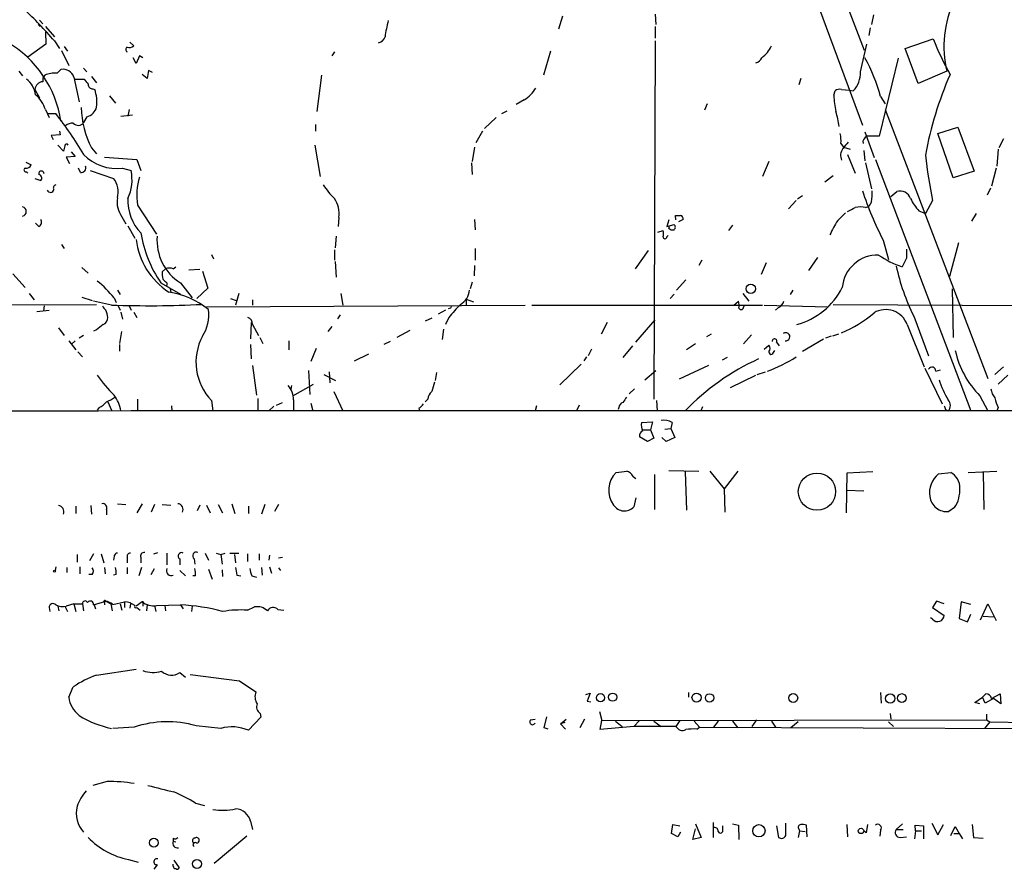
# Model space of a CAD drawing. Extents: x 4 to 972, y 15 to 888.
# Drawn here: x 340 to 469, y 24 to 134 of the extents above; entities that cross this region are included whole.
import ezdxf

# ---------------------------------------------------------------- set-up
doc = ezdxf.new("R2010")
doc.units = 0
doc.header["$MEASUREMENT"] = 0
doc.layers.add('MAIN', color=5, linetype='CONTINUOUS')

msp = doc.modelspace()

# ---------------------------------------------------------------- linework, layer by layer
at = {"layer": 'MAIN'}
for p, q in [((429.26, 177.8846), (450.342, 120.6499)), ((450.596, 130.3866), (437.896, 164.0839)), ((411.226, 134.8739), (410.718, 133.1806)), ((423.3333, 135.1279), (423.418, 133.7733)), ((451.7813, 135.0433), (451.5273, 133.7733)), ((342.9, 133.7733), (343.154, 133.5193)), ((343.0693, 134.3659), (343.4927, 133.8579)), ((343.8313, 133.5193), (345.0167, 132.1646)), ((423.3333, 133.5193), (423.3333, 131.9953)), ((343.8313, 132.8419), (343.916, 131.2333)), ((451.358, 133.3499), (451.1887, 132.3339)), ((343.916, 131.2333), (341.5453, 129.5399)), ((345.0167, 131.6566), (345.694, 130.6406)), ((354.838, 131.4873), (355.346, 130.9793)), ((423.3333, 131.6566), (423.164, 84.9206)), ((450.088, 127.5926), (450.9347, 131.2333)), ((455.93, 130.6406), (459.5707, 131.9106)), ((345.948, 130.3866), (346.8793, 128.4393)), ((346.2867, 130.8946), (346.71, 130.3019)), ((356.108, 129.7093), (355.6847, 128.6933)), ((356.5313, 129.4553), (356.108, 129.7093)), ((381.508, 130.2173), (381.1693, 129.7093)), ((409.702, 130.3019), (408.7707, 127.1693)), ((457.6233, 126.0686), (455.93, 130.6406)), ((355.6847, 128.6933), (355.2613, 129.4553)), ((454.9987, 129.3706), (452.5433, 119.2106)), ((340.36, 127.6773), (340.868, 127.0846)), ((345.3553, 127.4233), (345.8633, 127.9313)), ((348.8267, 128.1006), (349.25, 127.5926)), ((357.124, 126.7459), (356.4467, 127.2539)), ((357.2933, 127.7619), (357.124, 126.7459)), ((357.8013, 127.5079), (357.2933, 127.7619)), ((379.8147, 127.1693), (379.222, 122.4279)), ((461.3487, 127.6773), (457.6233, 126.0686)), ((347.5567, 126.9153), (348.234, 123.6979)), ((347.6413, 126.6613), (348.9113, 126.6613)), ((349.8427, 126.9999), (350.52, 126.1533)), ((442.2987, 126.7459), (442.0447, 125.8993)), ((342.4767, 125.3066), (343.0693, 124.2059)), ((350.012, 125.3913), (350.266, 125.3066)), ((446.6167, 124.5446), (446.786, 125.1373)), ((447.6327, 125.3066), (448.6487, 125.2219)), ((448.6487, 125.2219), (449.1567, 125.1373)), ((352.2133, 124.4599), (352.9753, 123.5286)), ((406.2307, 123.9519), (405.2147, 123.3593)), ((430.1067, 123.4439), (429.768, 122.5973)), ((452.7127, 124.3753), (453.3053, 123.4439)), ((343.8313, 122.6819), (344.3393, 121.6659)), ((344.17, 122.1739), (345.186, 122.1739)), ((353.6527, 121.8353), (355.1767, 122.0046)), ((354.7533, 122.6819), (354.584, 121.8353)), ((403.352, 122.1739), (404.0293, 122.5126)), ((453.3053, 122.6819), (466.6827, 87.6299)), ((349.25, 121.7506), (348.8267, 120.9886)), ((379.0527, 120.7346), (379.0527, 119.8879)), ((402.59, 121.6659), (401.066, 120.2266)), ((345.7787, 119.3799), (344.5933, 119.2953)), ((345.694, 119.8879), (345.7787, 119.3799)), ((400.812, 119.8879), (399.9653, 118.3639)), ((450.6807, 119.8033), (451.866, 116.4166)), ((460.1633, 119.5493), (462.788, 120.3959)), ((462.1953, 113.7919), (460.1633, 119.5493)), ((462.788, 120.3959), (464.9047, 114.6386)), ((344.5933, 119.2953), (344.8473, 118.7873)), ((447.548, 118.2793), (447.8867, 117.7713)), ((452.5433, 119.2106), (450.9347, 119.2106)), ((468.7147, 118.8719), (468.122, 117.6866)), ((346.202, 117.2633), (345.44, 118.0253)), ((346.3713, 117.9406), (346.202, 117.2633)), ((347.218, 117.1786), (347.726, 116.5859)), ((349.8427, 117.6866), (350.52, 116.9246)), ((378.968, 118.0253), (379.6453, 113.9613)), ((399.796, 117.7713), (399.4573, 115.9086)), ((447.8867, 117.7713), (448.7333, 117.5173)), ((448.3947, 116.8399), (449.4107, 114.3846)), ((450.5113, 117.3479), (450.6807, 115.9933)), ((468.0373, 117.5173), (467.868, 115.3159)), ((341.2913, 115.8239), (341.9687, 115.4853)), ((347.726, 116.5859), (346.5407, 116.5013)), ((346.5407, 116.5013), (346.964, 115.6546)), ((351.536, 116.5013), (355.7693, 116.1626)), ((355.7693, 116.1626), (356.2773, 114.7233)), ((399.3727, 115.7393), (399.4573, 114.2153)), ((438.15, 115.9086), (437.3033, 113.9613)), ((450.7653, 115.7393), (451.5273, 112.3526)), ((452.0353, 116.1626), (464.4813, 83.3966)), ((341.376, 114.5539), (341.5453, 114.3846)), ((348.4033, 114.4693), (348.1493, 115.0619)), ((349.6733, 114.7233), (352.7213, 113.7073)), ((353.9067, 115.0619), (355.0073, 114.7233)), ((464.9047, 114.6386), (462.1953, 113.7919)), ((467.7833, 115.0619), (467.1907, 112.6913)), ((342.4767, 113.7073), (343.2387, 113.4533)), ((446.532, 114.0459), (445.4313, 113.1993)), ((454.0673, 111.3366), (454.8293, 112.0139)), ((467.0213, 112.4373), (466.598, 111.5059)), ((441.706, 110.8286), (440.69, 109.7279)), ((442.5527, 111.4213), (441.8753, 110.9979)), ((451.5273, 110.6593), (451.1887, 110.0666)), ((459.486, 110.8286), (458.5547, 109.1353)), ((355.854, 110.2359), (358.3093, 106.4259)), ((450.7653, 109.8973), (451.1887, 110.0666)), ((457.708, 109.4739), (458.5547, 109.1353)), ((465.1587, 109.1353), (464.566, 108.1193)), ((342.9847, 107.4419), (342.5613, 107.8653)), ((353.822, 108.7119), (354.33, 107.7806)), ((382.1007, 108.6273), (382.016, 107.4419)), ((399.796, 108.3733), (399.8807, 107.0186)), ((425.1113, 108.2886), (424.8573, 107.4419)), ((426.0427, 108.2886), (425.958, 108.8813)), ((426.974, 108.3733), (426.3813, 108.0346)), ((354.584, 107.5266), (355.5153, 105.9179)), ((423.672, 106.6799), (424.3493, 106.9339)), ((424.8573, 107.4419), (425.7887, 107.6959)), ((425.1113, 107.1879), (425.196, 107.4419)), ((433.4087, 107.6113), (432.9007, 106.9339)), ((381.762, 106.1719), (381.5927, 104.6479)), ((424.8573, 106.0873), (425.0267, 106.2566)), ((453.0513, 105.6639), (453.7287, 103.1239)), ((462.8727, 105.3253), (461.6873, 100.9226)), ((345.948, 105.0713), (346.2867, 104.5633)), ((381.508, 104.3939), (381.508, 103.0393)), ((399.8807, 104.5633), (399.8807, 103.0393)), ((422.402, 104.3093), (420.7087, 101.9386)), ((365.506, 103.8013), (365.76, 103.2086)), ((381.5927, 102.8699), (381.762, 100.8379)), ((429.4293, 103.0393), (429.006, 102.3619)), ((437.8113, 102.7006), (437.134, 101.1766)), ((444.5, 103.3779), (443.3147, 101.6846)), ((456.0993, 103.2933), (455.5067, 102.1926)), ((348.5727, 102.1079), (349.4193, 101.3459)), ((359.4947, 101.9386), (359.0713, 101.5153)), ((360.5107, 101.9386), (360.8493, 102.1926)), ((362.5427, 101.7693), (363.982, 101.8539)), ((364.3207, 101.5999), (364.998, 99.3986)), ((399.796, 102.3619), (399.7113, 101.0073)), ((339.598, 101.2613), (341.2067, 99.4833)), ((399.4573, 100.1606), (399.2033, 99.3139)), ((427.3127, 100.4993), (426.1273, 99.1446)), ((353.2293, 99.1446), (353.568, 98.5519)), ((358.902, 100.0759), (361.442, 98.6366)), ((359.664, 100.0759), (359.664, 99.7373)), ((360.0873, 99.3139), (360.172, 98.8906)), ((361.442, 100.0759), (362.966, 98.1286)), ((364.998, 99.3986), (363.5587, 98.0439)), ((441.2827, 99.1446), (440.944, 98.5519)), ((462.026, 99.3139), (462.1953, 92.9639)), ((341.7147, 98.7213), (342.392, 97.8746)), ((348.5727, 98.2133), (349.9273, 97.7899)), ((352.4673, 97.1973), (350.0967, 97.7053)), ((352.806, 98.1286), (353.06, 97.5359)), ((367.9613, 98.0439), (368.7233, 97.7899)), ((369.062, 98.7213), (368.6387, 97.1973)), ((370.84, 97.8746), (370.84, 97.1973)), ((382.3547, 98.7213), (382.6087, 97.1973)), ((398.6953, 97.9593), (399.6267, 97.6206)), ((398.6953, 97.9593), (398.6953, 97.1973)), ((425.7887, 98.6366), (425.2807, 98.0439)), ((433.578, 97.1973), (434.1707, 97.7053)), ((434.7633, 98.7213), (435.5253, 97.7053)), ((329.946, 97.1973), (350.52, 97.2819)), ((342.7307, 96.3506), (344.3393, 96.5199)), ((343.662, 97.1126), (343.5773, 96.4353)), ((353.314, 97.1126), (353.568, 96.5199)), ((354.7533, 97.1126), (355.0073, 96.5199)), ((364.8287, 96.9433), (406.4, 97.1973)), ((395.986, 96.5199), (395.0547, 96.0119)), ((396.6633, 96.7739), (396.3247, 96.6893)), ((407.2467, 97.1973), (437.3033, 97.1973)), ((434.848, 96.8586), (434.9327, 97.1126)), ((437.5573, 97.1973), (445.8547, 96.9433)), ((439.42, 96.8586), (438.9967, 96.5199)), ((446.532, 97.2819), (479.552, 97.1126)), ((353.6527, 96.2659), (353.9067, 95.3346)), ((355.346, 96.2659), (355.7693, 95.5886)), ((382.27, 95.9273), (381.9313, 95.4193)), ((394.208, 95.5039), (393.3613, 95.0806)), ((396.4093, 95.5886), (395.986, 94.6573)), ((420.7933, 92.3713), (423.3333, 95.2499)), ((457.0307, 95.7579), (458.978, 90.5933)), ((345.5247, 94.2339), (346.2867, 93.2179)), ((350.52, 93.9799), (350.0967, 93.8106)), ((353.7373, 93.7259), (353.4833, 92.2019)), ((370.6707, 94.9113), (370.586, 92.7946)), ((370.84, 94.6573), (371.602, 93.2179)), ((381.1693, 94.4033), (380.6613, 93.7259)), ((391.3293, 93.8953), (389.636, 92.9639)), ((395.732, 94.0646), (395.5627, 92.7099)), ((417.068, 94.9113), (416.306, 93.3873)), ((456.184, 94.6573), (458.3853, 89.1539)), ((346.8793, 92.5406), (347.8107, 91.3553)), ((347.726, 92.5406), (347.218, 92.0326)), ((348.8267, 93.2179), (348.234, 92.8793)), ((371.7713, 92.9639), (372.1947, 92.2019)), ((375.5813, 92.5406), (375.5813, 91.3553)), ((388.7893, 92.4559), (387.9427, 92.0326)), ((430.6147, 93.3873), (430.022, 93.0486)), ((435.864, 93.3026), (434.848, 92.1173)), ((442.5527, 91.1859), (445.262, 92.7946)), ((446.278, 93.1333), (445.516, 92.8793)), ((447.2093, 93.3873), (446.4473, 93.1333)), ((353.4833, 92.0326), (353.4833, 91.1859)), ((370.586, 92.0326), (370.6707, 90.1699)), ((379.1373, 91.5246), (378.46, 89.8313)), ((415.036, 91.4399), (414.6127, 90.5933)), ((420.37, 91.8633), (419.1, 90.3393)), ((428.5827, 92.1173), (427.3973, 91.3553)), ((437.5573, 91.4399), (438.15, 91.9479)), ((438.7427, 91.0166), (438.912, 91.2706)), ((439.166, 92.3713), (439.5047, 91.8633)), ((348.0647, 91.1013), (348.6573, 90.4239)), ((384.1327, 89.9159), (385.9953, 90.8473)), ((414.3587, 90.4239), (414.02, 89.9159)), ((432.7313, 90.3393), (432.054, 90.0006)), ((370.84, 89.3233), (371.348, 85.4286)), ((378.1213, 88.6459), (378.2907, 85.5133)), ((413.6813, 89.4926), (410.8873, 86.7833)), ((421.9787, 87.4606), (423.418, 88.6459)), ((430.276, 89.3233), (426.466, 87.5453)), ((458.47, 88.9846), (460.756, 84.3279)), ((459.9093, 88.5613), (460.502, 88.7306)), ((468.7147, 89.1539), (467.614, 88.1379)), ((380.1533, 88.1379), (381.6773, 87.3759)), ((380.8307, 88.4766), (380.9153, 87.0373)), ((394.8007, 88.3919), (394.6313, 87.3759)), ((433.1547, 86.4446), (436.4567, 88.0533)), ((436.626, 88.1379), (437.7267, 88.4766)), ((469.3073, 88.0533), (468.0373, 86.8679)), ((375.92, 86.6986), (375.8353, 86.1906)), ((376.0893, 85.3439), (378.7987, 86.8679)), ((420.624, 86.2753), (419.9467, 85.5979)), ((355.854, 84.9206), (355.854, 83.3966)), ((365.506, 84.7513), (365.6753, 83.3966)), ((371.5173, 85.0053), (371.5173, 83.3966)), ((376.174, 84.8359), (376.174, 83.3966)), ((381.4233, 85.9366), (382.6087, 83.3966)), ((393.7, 84.9206), (393.3613, 84.5819)), ((423.5027, 84.7513), (423.5873, 83.3966)), ((465.6667, 85.3439), (466.6827, 83.3966)), ((350.8587, 83.8199), (350.6047, 83.4813)), ((351.9593, 84.5819), (352.4673, 83.4813)), ((360.2567, 84.0739), (360.3413, 83.3966)), ((373.634, 83.9893), (372.9567, 83.3966)), ((373.9727, 84.1586), (374.7347, 84.4973)), ((378.46, 84.4126), (378.714, 83.3966)), ((392.5147, 83.7353), (392.5993, 83.3966)), ((407.8393, 84.0739), (407.67, 83.3966)), ((413.4273, 84.1586), (413.0887, 83.3966)), ((418.592, 83.8199), (418.5073, 83.5659)), ((429.514, 83.9046), (429.26, 83.3966)), ((461.1793, 83.5659), (461.518, 83.3966)), ((468.0373, 83.8199), (467.868, 83.3966)), ((421.5553, 81.8726), (422.9947, 81.9573)), ((421.7247, 80.9413), (422.7407, 80.9413)), ((422.9947, 81.9573), (422.7407, 80.9413)), ((422.7407, 80.9413), (423.164, 79.8406)), ((424.6033, 81.0259), (425.3653, 81.1106)), ((425.5347, 81.8726), (425.3653, 81.1106)), ((425.3653, 81.1106), (425.8733, 79.9253)), ((422.3173, 79.4173), (421.3013, 80.0099)), ((423.164, 79.8406), (422.3173, 79.4173)), ((424.7727, 79.4173), (424.18, 79.9253)), ((425.8733, 79.9253), (424.7727, 79.4173)), ((420.4547, 74.8453), (420.7933, 74.5913)), ((423.2487, 75.0993), (423.2487, 70.5273)), ((425.1113, 75.6073), (429.006, 75.5226)), ((427.228, 75.4379), (427.3973, 70.4426)), ((430.4453, 75.5226), (432.308, 73.2366)), ((434.086, 75.5226), (432.308, 73.2366)), ((448.31, 75.2686), (448.2253, 70.1039)), ((451.6967, 75.4379), (448.31, 75.2686)), ((460.248, 75.1839), (461.8567, 75.3533)), ((464.1427, 75.3533), (467.868, 75.5226)), ((466.09, 75.3533), (466.1747, 70.5273)), ((432.308, 73.2366), (432.3927, 70.1886)), ((420.7933, 72.0513), (420.5393, 70.8659)), ((448.31, 73.0673), (450.5113, 72.9826)), ((347.8107, 70.9506), (347.8107, 70.0193)), ((349.758, 71.0353), (349.8427, 69.9346)), ((353.2293, 71.2893), (354.33, 71.2046)), ((356.4467, 71.2893), (355.7693, 70.1039)), ((358.0553, 71.2046), (357.632, 70.1886)), ((359.0713, 71.2046), (360.172, 71.1199)), ((363.982, 71.1199), (363.6433, 70.3579)), ((364.8287, 71.1199), (365.3367, 70.1039)), ((366.3527, 71.2046), (366.9453, 70.1039)), ((368.1307, 71.2893), (368.554, 70.0193)), ((370.332, 70.9506), (370.332, 70.0193)), ((372.4487, 71.2046), (372.0253, 69.9346)), ((374.2267, 71.2046), (373.7187, 70.2733)), ((462.3647, 70.7813), (461.6027, 70.2733)), ((351.79, 70.5273), (351.79, 69.8499)), ((347.98, 64.6853), (347.98, 63.6693)), ((350.0967, 64.7699), (349.5887, 63.8386)), ((351.1127, 64.7699), (351.4513, 63.5846)), ((352.806, 64.4313), (352.7213, 63.9233)), ((354.4993, 64.2619), (354.4993, 63.5846)), ((356.2773, 64.2619), (356.2773, 63.5846)), ((357.9707, 64.7699), (358.4787, 64.9393)), ((359.664, 64.8546), (359.664, 63.3306)), ((364.6593, 64.8546), (365.0827, 63.9233)), ((366.0987, 64.8546), (366.6913, 64.6853)), ((366.6913, 64.6853), (367.284, 64.8546)), ((366.6913, 64.6853), (366.8607, 63.4153)), ((367.8767, 64.8546), (369.062, 64.8546)), ((368.4693, 64.6853), (368.6387, 63.5846)), ((370.1627, 64.7699), (370.1627, 63.7539)), ((371.6867, 64.7699), (371.6867, 63.9233)), ((373.0413, 64.6006), (372.9567, 63.9233)), ((374.7347, 64.2619), (374.2267, 64.1773)), ((345.186, 63.0766), (345.1013, 62.5686)), ((346.6253, 62.9919), (346.6253, 62.3146)), ((348.3187, 63.0766), (348.3187, 62.1453)), ((351.536, 62.9919), (351.6207, 62.1453)), ((354.4993, 62.9919), (354.4993, 62.1453)), ((356.362, 62.9919), (356.0233, 61.8913)), ((361.3573, 64.0926), (361.3573, 63.3306)), ((363.22, 64.0926), (363.3047, 63.4153)), ((372.0253, 62.9919), (372.11, 61.9759)), ((373.0413, 63.0766), (373.2953, 62.2299)), ((374.2267, 62.9073), (374.4807, 62.5686)), ((349.9273, 62.0606), (349.504, 62.0606)), ((353.06, 62.0606), (352.7213, 61.9759)), ((357.632, 62.0606), (358.0553, 62.8226)), ((361.3573, 62.5686), (362.1193, 61.8913)), ((363.3893, 61.8913), (363.0507, 61.8913)), ((365.0827, 62.7379), (365.5907, 61.4679)), ((366.8607, 62.6533), (366.9453, 61.8066)), ((368.808, 61.9759), (369.316, 61.8913)), ((370.7553, 61.8913), (371.348, 61.7219)), ((345.44, 57.9119), (345.6093, 57.3193)), ((346.3713, 57.9119), (346.71, 57.2346)), ((347.5567, 58.2506), (346.5407, 57.9119)), ((347.5567, 58.2506), (348.6573, 58.2506)), ((347.5567, 58.2506), (347.8107, 57.2346)), ((348.6573, 58.2506), (348.8267, 57.3193)), ((350.0967, 58.0813), (351.7053, 58.5893)), ((350.1813, 58.0813), (350.3507, 57.5733)), ((351.536, 58.4199), (351.536, 58.0813)), ((351.7053, 58.5893), (352.3827, 58.2506)), ((352.3827, 58.2506), (352.552, 57.3193)), ((352.6367, 58.1659), (354.1607, 58.5046)), ((353.568, 58.2506), (353.822, 57.4039)), ((354.1607, 58.5046), (354.1607, 57.7426)), ((354.9227, 58.2506), (354.838, 57.6579)), ((356.4467, 58.5046), (355.6847, 57.9119)), ((356.5313, 58.2506), (356.5313, 57.9119)), ((357.124, 58.0813), (357.0393, 57.3193)), ((358.0553, 57.9966), (358.2247, 57.2346)), ((358.3093, 57.9966), (361.442, 58.0813)), ((359.41, 57.9966), (359.4947, 57.3193)), ((361.442, 58.0813), (361.7807, 57.5733)), ((362.966, 57.9119), (362.8813, 57.2346)), ((370.1627, 57.4039), (371.094, 57.8273)), ((459.994, 58.5893), (459.486, 57.7426)), ((461.01, 58.2506), (459.994, 58.5893)), ((463.2113, 58.5046), (462.9573, 56.3033)), ((464.4813, 58.1659), (463.2113, 58.5046)), ((465.7513, 56.1339), (466.6827, 58.2506)), ((466.6827, 58.2506), (467.7833, 56.0493)), ((344.3393, 57.7426), (344.424, 57.2346)), ((355.7693, 57.7426), (356.1927, 57.4039)), ((374.142, 57.4886), (374.904, 57.4039)), ((459.486, 57.7426), (461.01, 56.7266)), ((464.058, 55.8799), (464.4813, 56.8959)), ((466.09, 56.6419), (467.4447, 56.5573)), ((459.486, 56.2186), (459.232, 56.3879)), ((462.9573, 56.3033), (464.058, 55.8799)), ((350.52, 48.9373), (355.6847, 49.6993)), ((361.3573, 49.2759), (362.1193, 48.6833)), ((362.712, 49.0219), (369.1467, 48.1753)), ((369.1467, 48.1753), (371.2633, 46.7359)), ((346.8793, 46.0586), (347.472, 47.4133)), ((414.274, 46.3973), (414.8667, 46.5666)), ((414.8667, 46.5666), (414.4433, 45.5506)), ((427.6513, 46.6513), (427.6513, 46.0586)), ((452.7127, 46.6513), (452.7973, 45.2966)), ((466.0053, 46.0586), (466.4287, 46.4819)), ((467.1907, 45.8893), (468.2913, 46.4819)), ((468.2913, 46.4819), (468.376, 45.2119)), ((414.4433, 45.5506), (414.9513, 45.4659)), ((464.9893, 45.3813), (466.0053, 46.0586)), ((465.6667, 45.2119), (464.9893, 45.3813)), ((466.344, 45.2966), (466.0053, 46.0586)), ((467.4447, 45.8893), (466.344, 45.2966)), ((468.376, 45.2119), (467.4447, 45.8893)), ((371.856, 43.9419), (371.9407, 43.4339)), ((416.052, 44.1959), (416.3907, 43.0106)), ((453.9827, 43.9419), (454.0673, 43.1799)), ((466.5133, 43.8573), (466.5133, 43.0953)), ((371.9407, 43.4339), (370.332, 41.7406)), ((407.0773, 43.0953), (407.67, 43.1799)), ((408.8553, 42.0793), (409.194, 43.5186)), ((410.972, 42.5873), (411.734, 43.1799)), ((411.5647, 42.7566), (410.972, 42.5873)), ((410.972, 42.5873), (411.6493, 41.9099)), ((414.1047, 43.1799), (413.512, 42.0793)), ((416.1367, 41.8253), (416.3907, 43.0106)), ((416.3907, 43.0106), (466.5133, 43.0953)), ((418.1687, 42.9259), (419.0153, 42.2486)), ((421.3013, 43.0106), (420.5393, 42.2486)), ((423.164, 42.9259), (424.0953, 42.2486)), ((426.5507, 43.0106), (426.0427, 42.2486)), ((428.4133, 42.9259), (429.0907, 42.1639)), ((431.546, 42.9259), (430.9533, 42.1639)), ((433.4087, 42.9259), (434.086, 42.0793)), ((436.5413, 43.0953), (435.9487, 42.2486)), ((438.4887, 42.9259), (438.9967, 42.1639)), ((441.96, 42.8413), (441.0287, 42.0793)), ((453.7287, 42.8413), (454.406, 42.2486)), ((466.9367, 42.8413), (466.2593, 41.9946)), ((466.5133, 43.0953), (466.9367, 42.8413)), ((466.9367, 42.8413), (478.6207, 42.6719)), ((355.4307, 42.1639), (352.6367, 41.9946)), ((366.6913, 41.9946), (363.474, 42.3333)), ((409.3633, 41.9099), (408.8553, 42.0793)), ((420.5393, 42.2486), (416.1367, 41.8253)), ((426.0427, 42.2486), (420.5393, 42.2486)), ((428.752, 41.9099), (429.0907, 42.1639)), ((429.0907, 42.1639), (541.8667, 41.6559)), ((351.8747, 35.0519), (350.012, 34.5439)), ((363.3893, 32.2579), (364.5747, 31.9193)), ((370.586, 29.8873), (370.84, 28.7866)), ((428.5827, 29.5486), (429.3447, 27.7706)), ((430.8687, 29.7179), (430.8687, 27.7706)), ((433.4087, 29.5486), (434.1707, 29.3793)), ((440.3513, 28.0246), (440.3513, 29.6333)), ((454.7447, 28.7866), (455.5913, 29.5486)), ((459.4013, 29.6333), (460.1633, 28.1093)), ((425.45, 28.2786), (425.6193, 29.4639)), ((426.2967, 27.8553), (425.45, 28.2786)), ((425.6193, 29.4639), (426.5507, 29.2946)), ((426.6353, 28.4479), (426.2967, 27.8553)), ((428.244, 27.5166), (428.5827, 28.8713)), ((432.1387, 28.7866), (432.1387, 29.2946)), ((434.1707, 29.3793), (434.2553, 27.5166)), ((439.166, 29.2946), (439.42, 27.7706)), ((442.1293, 28.6173), (441.96, 27.7706)), ((442.0447, 28.8713), (442.1293, 28.6173)), ((442.1293, 28.6173), (442.8913, 28.5326)), ((443.1453, 27.8553), (443.0607, 29.3793)), ((448.31, 29.4639), (448.3947, 27.8553)), ((450.85, 28.3633), (450.5113, 28.6173)), ((451.0193, 29.4639), (450.85, 28.3633)), ((452.7127, 28.7019), (452.628, 27.9399)), ((454.7447, 28.7866), (455.676, 28.7866)), ((457.2847, 28.6173), (457.1153, 27.6013)), ((457.2847, 28.6173), (457.2, 29.3793)), ((457.2, 29.3793), (458.3007, 29.2946)), ((457.2847, 28.6173), (458.0467, 28.6173)), ((458.3007, 29.2946), (458.3007, 27.6013)), ((460.1633, 28.1093), (460.9253, 29.4639)), ((461.8567, 28.0246), (462.4493, 29.2099)), ((462.28, 28.2786), (462.9573, 28.2786)), ((462.4493, 29.2099), (462.9573, 28.2786)), ((462.9573, 28.2786), (463.3807, 27.6013)), ((464.6507, 29.4639), (464.82, 27.7706)), ((360.5107, 27.6859), (360.5107, 27.2626)), ((360.5107, 27.2626), (360.8493, 27.1779)), ((370.078, 27.9399), (365.8447, 24.3839)), ((429.3447, 27.7706), (428.244, 27.5166)), ((455.2527, 27.7706), (456.0993, 27.8553)), ((464.82, 27.7706), (466.09, 27.6859)), ((354.6687, 24.8919), (355.9387, 24.5533)), ((360.5953, 24.8073), (361.2727, 23.7913)), ((358.394, 24.2146), (357.9707, 23.6219)), ((360.5107, 24.0453), (360.5107, 24.2993))]:
    msp.add_line(p, q, dxfattribs=at)
for centre, radius in [((435.7863, 99.321), 0.6116), ((444.417, 72.8655), 2.4275), ((345.0166, 62.484), 0.1197), ((416.196, 45.9858), 0.5331), ((417.7785, 46.0685), 0.5354), ((428.7172, 46.0088), 0.5887), ((430.4208, 45.9669), 0.5405), ((441.3287, 45.9584), 0.5755), ((453.9695, 45.8937), 0.5996), ((455.4838, 45.9435), 0.5753), ((436.8555, 28.6385), 0.804), ((450.1605, 28.6173), 0.3507), ((357.9738, 27.0828), 0.5776), ((363.5959, 24.324), 0.5859)]:
    msp.add_circle(centre, radius, dxfattribs=at)
for centre, radius, start, end in [((475.2931, 130.9314), 14.3191, 155.339469, 193.135607), ((293.2536, 85.9887), 69.0288, 41.42029, 46.193231), ((403.3399, 130.22), 15.3516, 164.659609, 172.722726), ((331.5923, 119.0041), 14.4327, 8.582392, 59.87444), ((354.7532, 131.7416), 0.9657, 254.75633, 307.8703), ((387.0217, 132.5247), 1.1482, 282.24845, 341.722847), ((435.0598, 132.5455), 3.7697, 304.939225, 335.450759), ((496.3709, 146.458), 39.5712, 201.569266, 209.03244), ((354.6263, 130.5136), 0.3224, 113.200924, 246.799076), ((436.0633, 129.9877), 1.2722, 288.013371, 335.26009), ((429.1445, 117.8944), 24.443, 15.375449, 28.227457), ((344.5044, 126.4806), 1.024, 137.731204, 188.87634), ((345.0267, 124.2834), 3.157, 84.025572, 113.919001), ((346.0855, 126.3824), 1.5648, 19.911467, 98.163762), ((446.823, 127.4267), 3.2692, 315.549009, 2.908791), ((505.387, 108.1458), 47.6171, 156.341368, 169.583236), ((339.4955, 124.2026), 3.0954, 7.923562, 52.589973), ((343.5772, 125.2221), 1.1037, 94.390743, 175.609257), ((518.4912, 253.3045), 211.6503, 216.752577, 216.981793), ((349.9979, 125.9699), 0.5788, 178.613923, 271.395974), ((340.0537, 121.6061), 3.9278, 15.896105, 50.325915), ((345.4412, 123.6134), 5.1133, 353.342533, 19.337851), ((403.9874, 127.7192), 4.3846, 300.772371, 329.227629), ((458.6892, 124.9197), 12.0783, 181.779643, 191.905809), ((447.3786, 124.3755), 0.9651, 74.735509, 127.879149), ((306.6596, 91.9684), 48.9557, 30.533459, 38.097185), ((361.3467, 123.4549), 12.8692, 182.311305, 206.62996), ((348.784, 123.4866), 1.7975, 285.02587, 344.97413), ((437.4845, 119.3679), 9.8724, 6.471449, 18.056514), ((347.366, 119.5283), 1.3797, 85.59365, 131.267966), ((348.115, 121.4959), 0.874, 222.635283, 324.518716), ((443.0628, 118.618), 4.498, 355.681504, 11.949474), ((346.583, 117.9829), 0.2159, 11.325546, 191.299523), ((659.8429, -51.3216), 271.1024, 141.228082, 141.457236), ((451.2238, 118.4487), 0.8149, 110.779055, 191.998017), ((353.0855, 120.8616), 5.8576, 223.359867, 278.059138), ((448.9693, 116.7008), 1.4746, 142.333569, 204.987083), ((520.8694, 123.5107), 62.6798, 186.187148, 191.673334), ((341.3055, 114.8126), 0.2682, 111.618902, 285.243874), ((341.366, 115.6726), 0.6311, 255.380272, 342.736416), ((343.3144, 114.3289), 0.3487, 355.230902, 199.01168), ((348.4726, 115.1081), 0.6426, 263.8085, 18.86633), ((349.3704, 113.5337), 5.7611, 334.820103, 11.916727), ((342.9141, 113.7684), 0.4524, 315.850821, 81.022765), ((350.4351, 111.9293), 2.8962, 344.745922, 37.872555), ((363.6308, 111.5225), 7.8825, 162.623601, 189.39397), ((344.4984, 112.3286), 0.4378, 199.378345, 352.030908), ((345.2566, 112.4796), 0.3875, 100.497939, 213.11188), ((389.3038, 118.8649), 11.0154, 213.030344, 224.950347), ((490.9426, 125.4056), 42.7257, 198.146752, 207.519909), ((446.5329, 111.6754), 5.0967, 348.500244, 4.762988), ((455.2361, 110.6277), 1.4447, 18.353429, 106.355073), ((356.3909, 110.6312), 3.2067, 170.376122, 216.764479), ((360.7178, 110.8341), 6.1388, 177.680032, 223.668732), ((378.6393, 109.0909), 3.4923, 352.371531, 34.77173), ((463.7944, 114.8192), 8.1004, 207.470089, 221.290791), ((340.741, 109.3893), 0.6061, 282.094097, 77.903922), ((701.6325, -145.2879), 359.2107, 134.885409, 135.114591), ((321.9027, 363.6433), 283.9812, 296.45046, 296.679643), ((450.088, 107.2284), 2.7535, 75.760371, 104.239629), ((342.6941, 108.0215), 0.6483, 296.628283, 32.861599), ((426.2967, 278.1812), 169.3002, 269.885375, 270.114592), ((426.5253, 108.441), 0.4538, 351.419912, 75.972942), ((454.2812, 103.0918), 8.7948, 144.460656, 158.316541), ((372.2322, 109.2307), 16.1711, 189.379319, 214.480166), ((423.3339, 106.5106), 1.1001, 337.369719, 22.630281), ((425.6193, 107.7807), 0.7807, 229.405074, 282.531992), ((425.5346, 107.3573), 0.4233, 306.878017, 53.113861), ((365.0959, 106.8223), 9.4722, 186.508589, 236.863061), ((365.0118, 105.6708), 6.6367, 175.669825, 237.460277), ((424.6033, 106.0873), 0.254, 180, 0), ((752.399, 103.8859), 296.3003, 179.885389, 180.114592), ((452.3412, 99.0763), 4.6418, 88.549487, 174.969736), ((459.67, 114.3293), 12.8309, 235.804002, 251.066292), ((361.4454, 101.2616), 2.3876, 173.900432, 196.489619), ((360.0027, 100.4575), 1.5658, 71.068631, 108.931369), ((482.1164, 108.2146), 28.0082, 192.238648, 206.407422), ((340.9939, 88.5178), 15.228, 39.13319, 50.86681), ((486.4099, 227.3298), 179.6053, 224.885409, 225.114592), ((358.3351, 88.3372), 10.6714, 50.779724, 81.469818), ((396.8257, 99.2953), 2.2979, 298.815819, 356.239828), ((439.4053, 103.6388), 9.2929, 284.873829, 333.437706), ((431.8839, 97.028), 2.385, 353.883985, 16.498134), ((438.8415, 98.0156), 1.2936, 296.565051, 346.120598), ((352.3832, 97.4516), 1.1522, 197.110772, 233.960562), ((349.5033, 95.419), 2.4619, 3.95031, 26.56297), ((357.3652, 234.4703), 137.3603, 267.956554, 272.867146), ((359.9913, 95.9029), 5.1395, 327.392175, 7.847106), ((820.507, -284.5744), 569.5461, 137.897637, 138.126814), ((481.4429, 54.5833), 94.6976, 153.31362, 153.542749), ((434.5375, 96.9151), 0.3156, 206.581292, 349.687035), ((453.3992, 93.6463), 2.9626, 19.953035, 121.166078), ((351.0077, 95.5399), 0.9528, 292.13417, 2.929668), ((369.8885, 94.706), 0.9527, 357.070024, 67.876971), ((440.3446, 110.0376), 18.0205, 293.855601, 309.743246), ((520.3054, -117.3715), 271.1024, 128.54687, 128.776037), ((370.6024, 89.7468), 7.1364, 151.670642, 224.427169), ((438.8802, 92.4876), 0.3085, 337.85722, 185.897224), ((440.3513, 93.064), 0.5301, 260.81838, 129.696249), ((437.7055, 91.5246), 0.6138, 316.399434, 43.600566), ((474.1326, 93.7764), 11.949, 192.105239, 224.886754), ((449.8504, 61.586), 31.4241, 114.547561, 136.046689), ((430.153, 108.8737), 21.7685, 291.074946, 302.054208), ((438.4463, 91.0589), 0.2993, 171.856362, 351.878017), ((459.4201, 88.602), 0.4909, 355.244113, 154.244084), ((364.2677, 97.2768), 16.4849, 214.022159, 225.949931), ((472.3022, 91.286), 12.5659, 197.723653, 210.883918), ((373.2279, 84.8192), 2.9461, 0.324778, 39.637244), ((690.7318, 1.8458), 308.2169, 163.938103, 164.167263), ((469.019, 86.3936), 1.9167, 183.538667, 222.85825), ((350.7398, 87.8506), 3.4333, 287.811683, 308.791426), ((349.7359, 82.957), 3.9414, 6.403763, 38.835984), ((395.168, 84.8216), 1.4713, 130.728008, 176.141889), ((588.6629, -42.1519), 211.6403, 143.014163, 143.243367), ((460.7984, 84.1163), 1.0177, 314.996019, 45), ((471.7662, 85.7683), 4.2073, 189.279185, 207.587668), ((349.4196, 86.5288), 3.0674, 297.979423, 320.602432), ((391.7944, 85.0482), 1.4975, 298.750617, 331.249383), ((419.4024, 83.7413), 0.8142, 111.801409, 174.460259), ((588.087, 126.1424), 133.8593, 198.316987, 198.546184), ((426.0829, -132840.6055), 132924.0049, 89.934253594, 90.171506935), ((424.5186, 80.3201), 1.8554, 56.795544, 103.187651), ((423.0158, 81.534), 1.4992, 166.947235, 210.552158), ((421.912, 80.1692), 0.6311, 107.263584, 194.619728), ((420.4152, 73.0501), 3.1588, 133.187455, 217.66547), ((376.6091, 414.0853), 341.2823, 277.008855, 277.238056), ((419.2973, 74.2663), 1.2941, 26.576931, 76.108716), ((462.2087, 72.7695), 3.1102, 129.079562, 190.164957), ((460.8897, 73.4275), 2.1549, 357.17517, 63.337446), ((458.8094, 73.0896), 4.2389, 327.006108, 3.133345), ((461.335, 72.4574), 2.2004, 186.177731, 276.987756), ((345.4478, 70.2292), 0.8098, 338.663759, 84.550612), ((351.3031, 70.7601), 0.5397, 334.446281, 101.305768), ((361.0544, 70.553), 0.7379, 330.40537, 86.200387), ((419.3256, 72.0118), 1.6692, 212.299015, 316.645866), ((353.2294, 64.4312), 0.4234, 90.013532, 179.986468), ((354.9415, 64.3936), 0.4614, 92.33528, 196.58506), ((356.7371, 64.4463), 0.4954, 84.416009, 201.852954), ((361.569, 64.4736), 0.4359, 60.941566, 240.941566), ((363.5397, 64.4765), 0.4996, 67.860007, 230.213518), ((349.483, 62.484), 0.6137, 316.379798, 43.613443), ((350.6918, 62.3147), 2.3818, 353.875783, 16.518371), ((622.7191, 104.8082), 257.4985, 189.345902, 189.575088), ((360.2486, 62.5605), 0.6407, 155.851363, 294.148637), ((361.0181, 62.1454), 2.3848, 353.883473, 16.497195), ((372.7582, 62.9378), 2.2598, 182.922039, 207.586725), ((344.807, 57.801), 0.4714, 36.485808, 187.117477), ((346.1597, 60.3665), 2.484, 246.921649, 278.822973), ((349.0188, 58.244), 0.3616, 29.110013, 178.954052), ((349.68, 58.1704), 0.426, 347.930599, 144.149627), ((351.5783, 58.5469), 0.1339, 18.462013, 251.578587), ((351.2177, 56.2806), 2.3596, 53.032491, 78.074325), ((354.0182, 56.0646), 2.4442, 52.228021, 86.657629), ((355.6423, 57.8696), 0.1796, 135, 315), ((356.489, 58.3776), 0.1339, 288.421413, 108.421413), ((357.9315, 60.2799), 2.3144, 230.092046, 279.395167), ((360.6097, 34.3634), 23.7325, 74.516623, 87.990222), ((371.4472, 55.9284), 1.9315, 46.06565, 100.536742), ((369.2732, 43.6523), 13.7803, 86.299071, 99.725553), ((373.5295, 56.8853), 0.8598, 44.566449, 149.683122), ((460.1422, 56.7901), 0.8701, 221.053372, 355.814924), ((354.6856, 36.7961), 12.8359, 108.936902, 124.193201), ((357.8793, 52.9801), 3.7042, 248.659314, 287.394994), ((360.274, 50.7879), 1.86, 226.204605, 305.620396), ((372.892, 46.1455), 1.7324, 160.074536, 212.609438), ((466.4639, 45.741), 0.7417, 11.532613, 92.720065), ((350.5203, 46.5668), 3.6763, 187.945841, 231.544891), ((372.4062, 44.8308), 1.0454, 158.620945, 238.243849), ((354.6755, 53.6536), 11.8663, 237.122705, 259.275286), ((359.7292, 29.1049), 13.7482, 74.193824, 108.219475), ((407.3434, 42.8413), 0.3679, 136.332732, 332.585256), ((368.1429, 36.5823), 5.6036, 67.004409, 105.013616), ((426.8893, 42.6718), 0.9465, 206.559637, 296.573173), ((428.4126, 35.3977), 6.521, 87.016583, 99.710481), ((352.2227, 14.9049), 20.15, 80.839192, 90.989574), ((353.6804, 29.8711), 6.0291, 138.493758, 160.993756), ((570.5548, 880.7817), 872.717, 255.8499612, 256.079141), ((352.0884, 13.7533), 21.6825, 58.58727, 66.899847), ((351.5453, 30.9268), 3.6791, 165.714843, 222.359486), ((366.9065, 40.2299), 8.9041, 262.052082, 281.217809), ((368.529, 29.3801), 2.1186, 13.851275, 87.031986), ((431.0532, 28.581), 0.4952, 354.390726, 111.872304), ((431.8423, 28.6597), 0.3224, 203.217258, 23.17759), ((442.3692, 29.083), 0.3874, 100.48609, 213.119959), ((442.5105, 27.8975), 1.5806, 69.629778, 97.700518), ((452.3317, 28.9983), 0.4827, 322.11877, 127.88123), ((455.2526, 28.4056), 0.6349, 143.124688, 270.009023), ((356.6095, 34.6566), 9.9557, 223.761977, 258.758577), ((361.0611, 27.0086), 0.6062, 155.2275, 282.084854), ((360.7685, 27.9977), 0.4046, 230.415647, 325.850351), ((363.3419, 27.3548), 0.3332, 96.410456, 231.689241), ((363.3524, 26.8265), 0.2751, 41.434687, 241.236646), ((363.5164, 27.3614), 0.3874, 10.48609, 123.119959), ((363.4557, 27.438), 0.4416, 283.488668, 359.208601), ((439.7904, 28.2469), 0.6034, 232.129181, 338.380224), ((358.3602, 24.6041), 0.3909, 72.35305, 274.959584), ((360.807, 24.0029), 0.2993, 171.856362, 278.124688), ((361.0398, 23.8548), 0.2414, 217.88123, 344.749045)]:
    msp.add_arc(centre, radius, start, end, dxfattribs=at)

doc.saveas('drawing.dxf')
